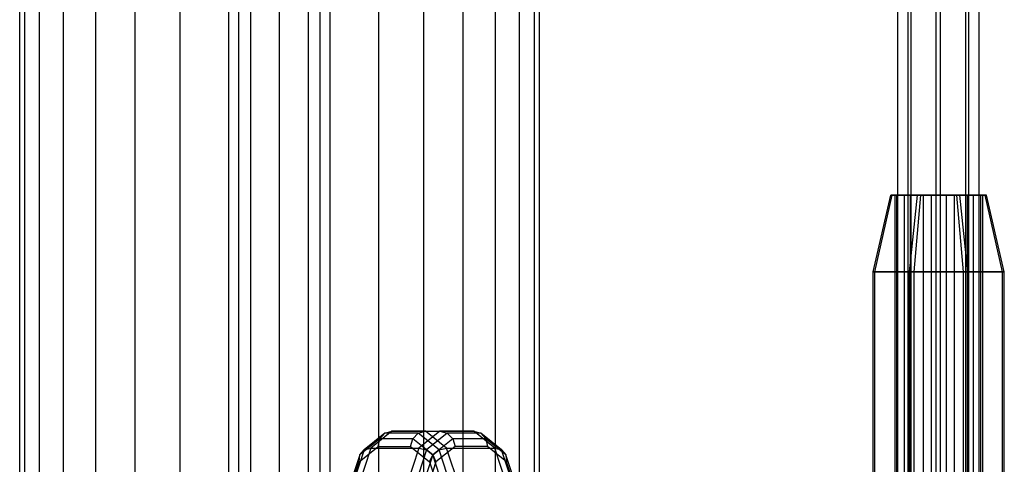
# Model space of a CAD drawing. Extents: x -4275 to 4275, y -4500 to 4500.
# Drawn here: x -51 to 142, y -1865 to -1777 of the extents above; entities that cross this region are included whole.
import ezdxf

# ---------------------------------------------------------------- set-up
doc = ezdxf.new("R2010")
doc.units = 0

msp = doc.modelspace()

# ---------------------------------------------------------------- linework, layer by layer
at = {"color": 0}
for p, q in [((-8, -2278.60409, 400.536962), (-8, 2278.60409, 400.536962)), ((-5.656854, -2278.60409, 406.193816), (-5.656854, 2278.60409, 406.193816)), ((-5.656854, -2278.60409, 394.880108), (-5.656854, 2278.60409, 394.880108)), ((0, -2278.60409, 408.536962), (0, 2278.60409, 408.536962)), ((0, -2278.60409, 392.536962), (0, 2278.60409, 392.536962)), ((5.656854, -2278.60409, 406.193816), (5.656854, 2278.60409, 406.193816)), ((5.656854, -2278.60409, 394.880108), (5.656854, 2278.60409, 394.880108)), ((8, -2278.60409, 400.536962), (8, 2278.60409, 400.536962)), ((0, -2162.880784, 2631.755911), (0, 2162.880784, 2631.755911)), ((-9.949606, -2162.056842, 2630.77596), (-9.949606, 2162.056842, 2630.77596)), ((9.949606, -2162.056842, 2630.77596), (9.949606, 2162.056842, 2630.77596)), ((-19.516855, -2159.616679, 2627.873767), (-19.516855, 2159.616679, 2627.873767)), ((19.516855, -2159.616679, 2627.873767), (19.516855, 2159.616679, 2627.873767)), ((-28.334082, -2155.654069, 2623.160861), (-28.334082, 2155.654069, 2623.160861)), ((28.334082, -2155.654069, 2623.160861), (28.334082, 2155.654069, 2623.160861)), ((-36.062446, -2150.321293, 2616.818356), (-36.062446, 2150.321293, 2616.818356)), ((36.062446, -2150.321293, 2616.818356), (36.062446, 2150.321293, 2616.818356)), ((-42.40495, -2143.823287, 2609.089992), (-42.40495, 2143.823287, 2609.089992)), ((42.40495, -2143.823287, 2609.089992), (42.40495, 2143.823287, 2609.089992)), ((-47.117856, -2136.409766, 2600.272766), (-47.117856, 2136.409766, 2600.272766)), ((47.117856, -2136.409766, 2600.272766), (47.117856, 2136.409766, 2600.272766)), ((-50.020049, -2128.365626, 2590.705517), (-50.020049, 2128.365626, 2590.705517)), ((50.020049, -2128.365626, 2590.705517), (50.020049, 2128.365626, 2590.705517)), ((-51, -2120, 2580.755911), (-51, 2120, 2580.755911)), ((51, -2120, 2580.755911), (51, 2120, 2580.755911)), ((-50.020049, -2111.634374, 2570.806304), (-50.020049, 2111.634374, 2570.806304)), ((50.020049, -2111.634374, 2570.806304), (50.020049, 2111.634374, 2570.806304)), ((-47.117856, -2103.590234, 2561.239056), (-47.117856, 2103.590234, 2561.239056)), ((47.117856, -2103.590234, 2561.239056), (47.117856, 2103.590234, 2561.239056)), ((-42.40495, -2096.176713, 2552.421829), (-42.40495, 2096.176713, 2552.421829)), ((42.40495, -2096.176713, 2552.421829), (42.40495, 2096.176713, 2552.421829)), ((-36.062446, -2089.678707, 2544.693465), (-36.062446, 2089.678707, 2544.693465)), ((36.062446, -2089.678707, 2544.693465), (36.062446, 2089.678707, 2544.693465)), ((-28.334082, -2084.345931, 2538.35096), (-28.334082, 2084.345931, 2538.35096)), ((28.334082, -2084.345931, 2538.35096), (28.334082, 2084.345931, 2538.35096)), ((-19.516855, -2080.383321, 2533.638054), (-19.516855, 2080.383321, 2533.638054)), ((19.516855, -2080.383321, 2533.638054), (19.516855, 2080.383321, 2533.638054)), ((-9.949606, -2077.943158, 2530.735861), (-9.949606, 2077.943158, 2530.735861)), ((9.949606, -2077.943158, 2530.735861), (9.949606, 2077.943158, 2530.735861)), ((0, -2077.119216, 2529.755911), (0, 2077.119216, 2529.755911)), ((-8, -2034.620933, 1800), (-8, 2034.615069, 1800.538208)), ((-5.656854, -2034.620184, 1794.343146), (-5.656854, 2034.615817, 1794.881354)), ((-5.656854, -2034.621681, 1805.656854), (-5.656854, 2034.614321, 1806.195062)), ((0, -2034.619875, 1792), (0, 2034.616127, 1792.538208)), ((0, -2034.621991, 1808), (0, 2034.614011, 1808.538208)), ((5.656854, -2034.620184, 1794.343146), (5.656854, 2034.615817, 1794.881354)), ((5.656854, -2034.621681, 1805.656854), (5.656854, 2034.614321, 1806.195062)), ((8, -2034.620933, 1800), (8, 2034.615069, 1800.538208)), ((121.342746, -1880, 2212.541321), (121.342746, -936, 2212.541321)), ((123.386623, -1880, 2218.313053), (123.386623, -936, 2218.313053)), ((123.978737, -1880, 2207.01485), (123.978737, -936, 2207.01485)), ((128.913094, -1880, 2220.949045), (128.913094, -936, 2220.949045)), ((129.75047, -1880, 2204.970972), (129.75047, -936, 2204.970972)), ((134.684827, -1880, 2218.905167), (134.684827, -936, 2218.905167)), ((135.276941, -1880, 2207.606964), (135.276941, -936, 2207.606964)), ((137.320818, -1880, 2213.378696), (137.320818, -936, 2213.378696)), ((116.49723, -1826.75, 2208.020526), (120.00975, -1811.75, 2209.333804)), ((116.864505, -1826.75, 2218.53791), (120.27686, -1811.75, 2216.98281)), ((125.22954, -1811.75, 2203.736265), (120.00975, -1811.75, 2209.333804)), ((120.00975, -1811.75, 2209.333804), (120.27686, -1811.75, 2216.98281)), ((120.27686, -1811.75, 2216.98281), (125.874398, -1811.75, 2222.2026)), ((122.624757, -1811.75, 2218.401562), (120.746473, -1811.75, 2214.280044)), ((120.746473, -1811.75, 2214.280044), (121.180591, -1811.75, 2209.771563)), ((120.746473, -1811.75, 2214.280044), (120.746473, -1883.625, 2214.280044)), ((121.180591, -1811.75, 2209.771563), (123.810788, -1811.75, 2206.084163)), ((121.180591, -1888, 2209.771563), (121.180591, -1811.75, 2209.771563)), ((126.312158, -1811.75, 2221.031759), (122.624757, -1811.75, 2218.401562)), ((122.624757, -1811.75, 2218.401562), (122.624757, -1880.422278, 2218.401562)), ((123.67444, -1826.75, 2200.32391), (125.22954, -1811.75, 2203.736265)), ((123.810788, -1811.75, 2206.084163), (127.932306, -1811.75, 2204.205879)), ((123.810788, -1811.75, 2206.084163), (123.810788, -1883.625, 2206.084163)), ((124.561121, -1826.75, 2225.71512), (125.874398, -1811.75, 2222.2026)), ((132.878546, -1811.75, 2203.469156), (125.22954, -1811.75, 2203.736265)), ((125.874398, -1811.75, 2222.2026), (133.523405, -1811.75, 2221.935491)), ((130.820639, -1811.75, 2221.465877), (126.312158, -1811.75, 2221.031759)), ((126.312158, -1811.75, 2221.031759), (126.312158, -1879.25, 2221.031759)), ((127.932306, -1811.75, 2204.205879), (132.440787, -1811.75, 2204.639996)), ((127.932306, -1811.75, 2204.205879), (127.932306, -1880.422278, 2204.205879)), ((134.942157, -1811.75, 2219.587593), (130.820639, -1811.75, 2221.465877)), ((130.820639, -1811.75, 2221.465877), (130.820639, -1880.422278, 2221.465877)), ((132.440787, -1811.75, 2204.639996), (136.128187, -1811.75, 2207.270193)), ((132.440787, -1811.75, 2204.639996), (132.440787, -1879.25, 2204.639996)), ((138.476085, -1811.75, 2208.688945), (132.878546, -1811.75, 2203.469156)), ((132.878546, -1811.75, 2203.469156), (134.191824, -1826.75, 2199.956635)), ((133.523405, -1811.75, 2221.935491), (138.743194, -1811.75, 2216.337952)), ((135.078504, -1826.75, 2225.347845), (133.523405, -1811.75, 2221.935491)), ((137.572354, -1811.75, 2215.900192), (134.942157, -1811.75, 2219.587593)), ((134.942157, -1811.75, 2219.587593), (134.942157, -1883.625, 2219.587593)), ((136.128187, -1811.75, 2207.270193), (138.006471, -1811.75, 2211.391711)), ((136.128187, -1811.75, 2207.270193), (136.128187, -1880.422278, 2207.270193)), ((138.006471, -1811.75, 2211.391711), (137.572354, -1811.75, 2215.900192)), ((137.572354, -1811.75, 2215.900192), (137.572354, -1888, 2215.900192)), ((138.006471, -1811.75, 2211.391711), (138.006471, -1883.625, 2211.391711)), ((138.743194, -1811.75, 2216.337952), (138.476085, -1811.75, 2208.688945)), ((141.88844, -1826.75, 2207.133846), (138.476085, -1811.75, 2208.688945)), ((142.255715, -1826.75, 2217.651229), (138.743194, -1811.75, 2216.337952)), ((116.49723, -1888, 2208.020526), (116.49723, -1826.75, 2208.020526)), ((116.49723, -1826.75, 2208.020526), (123.67444, -1826.75, 2200.32391)), ((116.864505, -1826.75, 2218.53791), (116.49723, -1826.75, 2208.020526)), ((116.864505, -1878.277282, 2218.53791), (116.864505, -1826.75, 2218.53791)), ((124.561121, -1826.75, 2225.71512), (116.864505, -1826.75, 2218.53791)), ((123.67444, -1878.277282, 2200.32391), (123.67444, -1826.75, 2200.32391)), ((123.67444, -1826.75, 2200.32391), (134.191824, -1826.75, 2199.956635)), ((124.561121, -1874.25, 2225.71512), (124.561121, -1826.75, 2225.71512)), ((135.078504, -1826.75, 2225.347845), (124.561121, -1826.75, 2225.71512)), ((134.191824, -1826.75, 2199.956635), (134.191824, -1874.25, 2199.956635)), ((134.191824, -1826.75, 2199.956635), (141.88844, -1826.75, 2207.133846)), ((135.078504, -1878.277282, 2225.347845), (135.078504, -1826.75, 2225.347845)), ((142.255715, -1826.75, 2217.651229), (135.078504, -1826.75, 2225.347845)), ((141.88844, -1878.277282, 2207.133846), (141.88844, -1826.75, 2207.133846)), ((141.88844, -1826.75, 2207.133846), (142.255715, -1826.75, 2217.651229)), ((142.255715, -1888, 2217.651229), (142.255715, -1826.75, 2217.651229)), ((20.659737, -1858.401924, 2502.111296), (16.579583, -1861.70972, 2513.76239)), ((22.05795, -1858, 2502.657008), (17.92652, -1861.349365, 2514.45452)), ((19.671153, -1859.5, 2501.611926), (20.659737, -1858.401924, 2502.111296)), ((20.659737, -1858.401924, 2502.111296), (22.05795, -1858, 2502.657008)), ((27.235047, -1858.401924, 2483.335158), (20.659737, -1858.401924, 2502.111296)), ((28.668238, -1858, 2483.780989), (22.05795, -1858, 2502.657008)), ((22.05795, -1858, 2502.657008), (31.495959, -1858, 2505.962152)), ((26.150901, -1859.5, 2483.108668), (27.235047, -1858.401924, 2483.335158)), ((27.235047, -1858.401924, 2483.335158), (28.668238, -1858, 2483.780989)), ((31.315202, -1861.70972, 2471.684064), (27.235047, -1858.401924, 2483.335158)), ((31.495959, -1858, 2505.962152), (27.36453, -1861.349365, 2517.759664)), ((32.799668, -1861.349365, 2471.983477), (28.668238, -1858, 2483.780989)), ((28.668238, -1858, 2483.780989), (38.106247, -1858, 2487.086133)), ((32.92915, -1858.401924, 2506.407983), (28.848995, -1861.70972, 2518.059077)), ((38.106247, -1858, 2487.086133), (31.495959, -1858, 2505.962152)), ((31.495959, -1858, 2505.962152), (32.92915, -1858.401924, 2506.407983)), ((39.50446, -1858.401924, 2487.631845), (32.92915, -1858.401924, 2506.407983)), ((32.92915, -1858.401924, 2506.407983), (34.013296, -1859.5, 2506.634473)), ((42.237677, -1861.349365, 2475.288621), (38.106247, -1858, 2487.086133)), ((38.106247, -1858, 2487.086133), (39.50446, -1858.401924, 2487.631845)), ((43.584615, -1861.70972, 2475.980751), (39.50446, -1858.401924, 2487.631845)), ((39.50446, -1858.401924, 2487.631845), (40.493045, -1859.5, 2488.131215)), ((15.608378, -1864.039091, 2511.997335), (19.357086, -1861, 2501.292704)), ((19.671153, -1859.5, 2501.611926), (15.731084, -1862.694228, 2512.862997)), ((19.357086, -1861, 2501.292704), (19.671153, -1859.5, 2501.611926)), ((19.357086, -1861, 2501.292704), (25.706296, -1861, 2483.162207)), ((26.150901, -1859.5, 2483.108668), (19.671153, -1859.5, 2501.611926)), ((25.706296, -1861, 2483.162207), (26.150901, -1859.5, 2483.108668)), ((25.706296, -1861, 2483.162207), (29.455004, -1864.039091, 2472.457576)), ((30.090971, -1862.694228, 2471.857597), (26.150901, -1859.5, 2483.108668)), ((34.013296, -1859.5, 2506.634473), (30.073227, -1862.694228, 2517.885545)), ((34.457901, -1861, 2506.580934), (30.709193, -1864.039091, 2517.285565)), ((40.493045, -1859.5, 2488.131215), (34.013296, -1859.5, 2506.634473)), ((34.013296, -1859.5, 2506.634473), (34.457901, -1861, 2506.580934)), ((40.807111, -1861, 2488.450437), (34.457901, -1861, 2506.580934)), ((44.433114, -1862.694228, 2476.880144), (40.493045, -1859.5, 2488.131215)), ((40.493045, -1859.5, 2488.131215), (40.807111, -1861, 2488.450437)), ((44.55582, -1864.039091, 2477.745806), (40.807111, -1861, 2488.450437)), ((15.731084, -1862.694228, 2512.862997), (12.894533, -1871.276457, 2520.962913)), ((16.579583, -1861.70972, 2513.76239), (13.605505, -1870.708051, 2522.255023)), ((17.92652, -1861.349365, 2514.45452), (14.902103, -1870.5, 2523.090898)), ((15.608378, -1864.039091, 2511.997335), (15.731084, -1862.694228, 2512.862997)), ((15.731084, -1862.694228, 2512.862997), (16.579583, -1861.70972, 2513.76239)), ((16.579583, -1861.70972, 2513.76239), (17.92652, -1861.349365, 2514.45452)), ((17.92652, -1861.349365, 2514.45452), (27.36453, -1861.349365, 2517.759664)), ((27.36453, -1861.349365, 2517.759664), (24.340113, -1870.5, 2526.396042)), ((28.848995, -1861.70972, 2518.059077), (25.874917, -1870.708051, 2526.55171)), ((30.073227, -1862.694228, 2517.885545), (27.236676, -1871.276457, 2525.98546)), ((27.36453, -1861.349365, 2517.759664), (28.848995, -1861.70972, 2518.059077)), ((28.848995, -1861.70972, 2518.059077), (30.073227, -1862.694228, 2517.885545)), ((29.455004, -1864.039091, 2472.457576), (30.090971, -1862.694228, 2471.857597)), ((30.073227, -1862.694228, 2517.885545), (30.709193, -1864.039091, 2517.285565)), ((30.090971, -1862.694228, 2471.857597), (31.315202, -1861.70972, 2471.684064)), ((32.927521, -1871.276457, 2463.757681), (30.090971, -1862.694228, 2471.857597)), ((31.315202, -1861.70972, 2471.684064), (32.799668, -1861.349365, 2471.983477)), ((34.28928, -1870.708051, 2463.191431), (31.315202, -1861.70972, 2471.684064)), ((35.824084, -1870.5, 2463.347099), (32.799668, -1861.349365, 2471.983477)), ((32.799668, -1861.349365, 2471.983477), (42.237677, -1861.349365, 2475.288621)), ((45.262094, -1870.5, 2466.652243), (42.237677, -1861.349365, 2475.288621)), ((42.237677, -1861.349365, 2475.288621), (43.584615, -1861.70972, 2475.980751)), ((46.558693, -1870.708051, 2467.488118), (43.584615, -1861.70972, 2475.980751)), ((43.584615, -1861.70972, 2475.980751), (44.433114, -1862.694228, 2476.880144)), ((47.269664, -1871.276457, 2468.780228), (44.433114, -1862.694228, 2476.880144)), ((44.433114, -1862.694228, 2476.880144), (44.55582, -1864.039091, 2477.745806)), ((12.959694, -1872.052914, 2519.560789), (15.608378, -1864.039091, 2511.997335)), ((30.709193, -1864.039091, 2517.285565), (28.060509, -1872.052914, 2524.849019)), ((29.455004, -1864.039091, 2472.457576), (32.103688, -1872.052914, 2464.894122)), ((47.204503, -1872.052914, 2470.182353), (44.55582, -1864.039091, 2477.745806))]:
    msp.add_line(p, q, dxfattribs=at)

doc.saveas('drawing.dxf')
